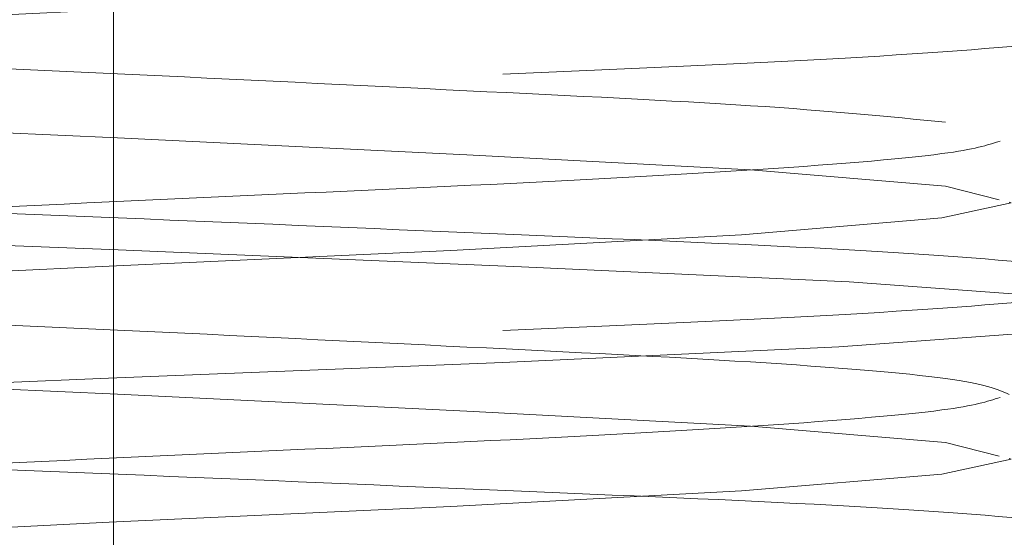
# Paper-space layout 'Sheet2' of a CAD drawing. Units: millimetres. Extents: x 5 to 292, y 5 to 205.
# Drawn here: x 37 to 37, y 134 to 134 of the extents above; entities that cross this region are included whole.
import ezdxf

# ---------------------------------------------------------------- set-up
doc = ezdxf.new("R2010")
doc.units = ezdxf.units.MM
doc.linetypes.add('HIDDEN', pattern=[1.905, 1.27, -0.635])

psp = doc.layouts.new('Sheet2')

# ---------------------------------------------------------------- linework, layer by layer
at = {"color": 7, "linetype": 'HIDDEN', "lineweight": 18}
psp.add_line((36.61071428571427, 147.6785714285714), (36.61071428571427, 133.0357142857143), dxfattribs=at)
at = {"color": 7, "linetype": 'HIDDEN', "lineweight": 18, "flags": 128}
for points in [[(36.8993325139617, 129.4642773071932), (36.89937604548226, 129.4642857142857), (36.87822616142992, 129.4687499999025), (36.81555805196135, 129.4733490703107), (36.72439470210197, 129.4775211365122), (36.61205495748314, 129.4822425724965), (36.50225664898183, 129.4866071427596), (36.40873220390269, 129.4909717130226), (36.34435319310971, 129.495693149007), (36.32207139578314, 129.4998652152085), (36.34320240999863, 129.5044642856167), (36.4058705194672, 129.509063356025), (36.49703386932657, 129.5132354222265), (36.60937361394541, 129.5179568582108), (36.71917192244671, 129.5223214284739), (36.81269636752586, 129.5266859987369), (36.87707537831884, 129.5314074347213), (36.89937604548226, 129.5357142857143), (36.87822616142992, 129.540178571331), (36.81555805196135, 129.5447776417393), (36.72439470210197, 129.5489497079407), (36.61205495748314, 129.5536711439251), (36.50225664898183, 129.5580357141882), (36.40873220390269, 129.5624002844512), (36.34435319310971, 129.5671217204356), (36.32207139578314, 129.5712937866371), (36.34320240999863, 129.5758928570453), (36.4058705194672, 129.5804919274536), (36.49703386932657, 129.584663993655), (36.60937361394541, 129.5893854296394), (36.71917192244671, 129.5937499999025), (36.81269636752586, 129.5981145701655), (36.87707537831884, 129.6028360061499), (36.89937604548226, 129.6071428571429), (36.87822616142992, 129.6116071427596), (36.81555805196135, 129.6162062131678), (36.72439470210197, 129.6203782793693), (36.61205495748314, 129.6250997153537), (36.50225664898183, 129.6294642856168), (36.40873220390269, 129.6338288558798), (36.34435319310971, 129.6385502918642), (36.32207139578314, 129.6427223580656), (36.34320240999863, 129.6473214284739), (36.4058705194672, 129.6519204988821), (36.49703386932657, 129.6560925650836), (36.60937361394541, 129.660814001068), (36.71917192244671, 129.665178571331), (36.81269636752586, 129.6695431415941), (36.87707537831884, 129.6742645775784), (36.89937604548226, 129.6785714285714), (36.87822616142992, 129.6830357141882), (36.81555805196135, 129.6876347845964), (36.72439470210197, 129.6918068507979), (36.61205495748314, 129.6965282867823), (36.50225664898183, 129.7008928570453), (36.40873220390269, 129.7052574273084), (36.34435319310971, 129.7099788632927), (36.32207139578314, 129.7141509294942), (36.34320240999863, 129.7187499999025), (36.4058705194672, 129.7233490703107), (36.49703386932657, 129.7275211365122), (36.60937361394541, 129.7322425724965), (36.71917192244671, 129.7366071427596), (36.81269636752586, 129.7409717130226), (36.87707537831884, 129.745693149007), (36.89937604548226, 129.75), (36.87822616142992, 129.7544642856167), (36.81555805196135, 129.759063356025), (36.72439470210197, 129.7632354222264), (36.61205495748314, 129.7679568582108), (36.50225664898183, 129.7723214284739), (36.40873220390269, 129.7766859987369), (36.34435319310971, 129.7814074347213), (36.32207139578314, 129.7855795009228), (36.34320240999863, 129.790178571331), (36.4058705194672, 129.7947776417393), (36.49703386932657, 129.7989497079407), (36.60937361394541, 129.8036711439251), (36.71917192244671, 129.8080357141882), (36.81269636752586, 129.8124002844512), (36.87707537831884, 129.8171217204356), (36.89937604548226, 129.8214285714286), (36.87822616142992, 129.8258928570453), (36.81555805196135, 129.8304919274536), (36.72439470210197, 129.834663993655), (36.61205495748314, 129.8393854296394), (36.50225664898183, 129.8437499999025), (36.40873220390269, 129.8481145701655), (36.34435319310971, 129.8528360061499), (36.32207139578314, 129.8570080723514), (36.34320240999863, 129.8616071427596), (36.4058705194672, 129.8662062131678), (36.49703386932657, 129.8703782793693), (36.60937361394541, 129.8750997153537), (36.71917192244671, 129.8794642856168), (36.81269636752586, 129.8838288558798), (36.87707537831884, 129.8885502918642), (36.89937604548226, 129.8928571428571), (36.87822616142992, 129.8973214284739), (36.81555805196135, 129.9019204988821), (36.72439470210197, 129.9060925650836), (36.61205495748314, 129.910814001068), (36.50225664898183, 129.915178571331), (36.40873220390269, 129.9195431415941), (36.34435319310971, 129.9242645775784), (36.32207139578314, 129.9284366437799), (36.34320240999863, 129.9330357141882), (36.4058705194672, 129.9376347845964), (36.49703386932657, 129.9418068507979), (36.60937361394541, 129.9465282867823), (36.71917192244671, 129.9508928570453), (36.81269636752586, 129.9552574273084), (36.87707537831884, 129.9599788632927), (36.89937604548226, 129.9642857142857), (36.87822616142992, 129.9687499999025), (36.81555805196135, 129.9733490703107), (36.72439470210197, 129.9775211365122), (36.61205495748314, 129.9822425724965), (36.50225664898183, 129.9866071427596), (36.40873220390269, 129.9909717130226), (36.34435319310971, 129.995693149007), (36.32207139578314, 129.9998652152085), (36.34320240999863, 130.0044642856167), (36.4058705194672, 130.009063356025), (36.49703386932657, 130.0132354222265), (36.60937361394541, 130.0179568582108), (36.71917192244671, 130.0223214284739), (36.81269636752586, 130.0266859987369), (36.87707537831884, 130.0314074347213), (36.89937604548226, 130.0357142857143), (36.87822616142992, 130.040178571331), (36.81555805196135, 130.0447776417393), (36.72439470210197, 130.0489497079407), (36.61205495748314, 130.0536711439251), (36.50225664898183, 130.0580357141882), (36.40873220390269, 130.0624002844512), (36.34435319310971, 130.0671217204356), (36.32207139578314, 130.0712937866371), (36.34320240999863, 130.0758928570453), (36.4058705194672, 130.0804919274536), (36.49703386932657, 130.084663993655), (36.60937361394541, 130.0893854296394), (36.71917192244671, 130.0937499999025), (36.81269636752586, 130.0981145701655), (36.87707537831884, 130.1028360061499), (36.89937604548226, 130.1071428571429), (36.87822616142992, 130.1116071427596), (36.81555805196135, 130.1162062131678), (36.72439470210197, 130.1203782793693), (36.61205495748314, 130.1250997153537), (36.50225664898183, 130.1294642856168), (36.40873220390269, 130.1338288558798), (36.34435319310971, 130.1385502918642), (36.32207139578314, 130.1427223580656), (36.34320240999863, 130.1473214284739), (36.4058705194672, 130.1519204988821), (36.49703386932657, 130.1560925650836), (36.60937361394541, 130.160814001068), (36.71917192244671, 130.165178571331), (36.81269636752586, 130.1695431415941), (36.87707537831884, 130.1742645775784), (36.89937604548226, 130.1785714285714), (36.87822616142992, 130.1830357141882), (36.81555805196135, 130.1876347845964), (36.72439470210197, 130.1918068507979), (36.61205495748314, 130.1965282867823), (36.50225664898183, 130.2008928570453), (36.40873220390269, 130.2052574273084), (36.34435319310971, 130.2099788632927), (36.32207139578314, 130.2141509294942), (36.34320240999863, 130.2187499999025), (36.4058705194672, 130.2233490703107), (36.49703386932657, 130.2275211365122), (36.60937361394541, 130.2322425724965), (36.71917192244671, 130.2366071427596), (36.81269636752586, 130.2409717130226), (36.87707537831884, 130.245693149007), (36.89937604548226, 130.25), (36.87822616142992, 130.2544642856167), (36.81555805196135, 130.259063356025), (36.72439470210197, 130.2632354222264), (36.61205495748314, 130.2679568582108), (36.50225664898183, 130.2723214284739), (36.40873220390269, 130.2766859987369), (36.34435319310971, 130.2814074347213), (36.32207139578314, 130.2855795009228), (36.34320240999863, 130.290178571331), (36.4058705194672, 130.2947776417393), (36.49703386932657, 130.2989497079407), (36.60937361394541, 130.3036711439251), (36.71917192244671, 130.3080357141882), (36.81269636752586, 130.3124002844512), (36.87707537831884, 130.3171217204356), (36.89937604548226, 130.3214285714286), (36.87822616142992, 130.3258928570453), (36.81555805196135, 130.3304919274536), (36.72439470210197, 130.334663993655), (36.61205495748314, 130.3393854296394), (36.50225664898183, 130.3437499999025), (36.40873220390269, 130.3481145701655), (36.34435319310971, 130.3528360061499), (36.32207139578314, 130.3570080723514), (36.34320240999863, 130.3616071427596), (36.4058705194672, 130.3662062131678), (36.49703386932657, 130.3703782793693), (36.60937361394541, 130.3750997153537), (36.71917192244671, 130.3794642856168), (36.81269636752586, 130.3838288558798), (36.87707537831884, 130.3885502918642), (36.89937604548226, 130.3928571428571), (36.87822616142992, 130.3973214284739), (36.81555805196135, 130.4019204988821), (36.72439470210197, 130.4060925650836), (36.61205495748314, 130.410814001068), (36.50225664898183, 130.415178571331), (36.40873220390269, 130.4195431415941), (36.34435319310971, 130.4242645775784), (36.32207139578314, 130.4284366437799), (36.34320240999863, 130.4330357141882), (36.4058705194672, 130.4376347845964), (36.49703386932657, 130.4418068507979), (36.60937361394541, 130.4465282867823), (36.71917192244671, 130.4508928570453), (36.81269636752586, 130.4552574273084), (36.87707537831884, 130.4599788632927), (36.89937604548226, 130.4642857142857), (36.87822616142992, 130.4687499999025), (36.81555805196135, 130.4733490703107), (36.72439470210197, 130.4775211365122), (36.61205495748314, 130.4822425724965), (36.50225664898183, 130.4866071427596), (36.40873220390269, 130.4909717130226), (36.34435319310971, 130.495693149007), (36.32207139578314, 130.4998652152085), (36.34320240999863, 130.5044642856167), (36.4058705194672, 130.509063356025), (36.49703386932657, 130.5132354222265), (36.60937361394541, 130.5179568582108), (36.71917192244671, 130.5223214284739), (36.81269636752586, 130.5266859987369), (36.87707537831884, 130.5314074347213), (36.89937604548226, 130.5357142857143), (36.87822616142992, 130.540178571331), (36.81555805196135, 130.5447776417393), (36.72439470210197, 130.5489497079407), (36.61205495748314, 130.5536711439251), (36.50225664898183, 130.5580357141882), (36.40873220390269, 130.5624002844512), (36.34435319310971, 130.5671217204356), (36.32207139578314, 130.5712937866371), (36.34320240999863, 130.5758928570453), (36.4058705194672, 130.5804919274536), (36.49703386932657, 130.584663993655), (36.60937361394541, 130.5893854296394), (36.71917192244671, 130.5937499999025), (36.81269636752586, 130.5981145701655), (36.87707537831884, 130.6028360061499), (36.89937604548226, 130.6071428571429), (36.87822616142992, 130.6116071427596), (36.81555805196135, 130.6162062131678), (36.72439470210197, 130.6203782793693), (36.61205495748314, 130.6250997153537), (36.50225664898183, 130.6294642856168), (36.40873220390269, 130.6338288558798), (36.34435319310971, 130.6385502918642), (36.32207139578314, 130.6427223580656), (36.34320240999863, 130.6473214284739), (36.4058705194672, 130.6519204988821), (36.49703386932657, 130.6560925650836), (36.60937361394541, 130.660814001068), (36.71917192244671, 130.665178571331), (36.81269636752586, 130.6695431415941), (36.87707537831884, 130.6742645775784), (36.89937604548226, 130.6785714285714), (36.87822616142992, 130.6830357141882), (36.81555805196135, 130.6876347845964), (36.72439470210197, 130.6918068507979), (36.61205495748314, 130.6965282867823), (36.50225664898183, 130.7008928570453), (36.40873220390269, 130.7052574273084), (36.34435319310971, 130.7099788632927), (36.32207139578314, 130.7141509294942), (36.34320240999863, 130.7187499999025), (36.4058705194672, 130.7233490703107), (36.49703386932657, 130.7275211365122), (36.60937361394541, 130.7322425724965), (36.71917192244671, 130.7366071427596), (36.81269636752586, 130.7409717130226), (36.87707537831884, 130.745693149007), (36.89937604548226, 130.75), (36.87822616142992, 130.7544642856167), (36.81555805196135, 130.759063356025), (36.72439470210197, 130.7632354222264), (36.61205495748314, 130.7679568582108), (36.50225664898183, 130.7723214284739), (36.40873220390269, 130.7766859987369), (36.34435319310971, 130.7814074347213), (36.32207139578314, 130.7855795009228), (36.34320240999863, 130.790178571331), (36.4058705194672, 130.7947776417393), (36.49703386932657, 130.7989497079407), (36.60937361394541, 130.8036711439251), (36.71917192244671, 130.8080357141882), (36.81269636752586, 130.8124002844512), (36.87707537831884, 130.8171217204356), (36.89937604548226, 130.8214285714286), (36.87822616142992, 130.8258928570453), (36.81555805196135, 130.8304919274536), (36.72439470210197, 130.834663993655), (36.61205495748314, 130.8393854296394), (36.50225664898183, 130.8437499999025), (36.40873220390269, 130.8481145701655), (36.34435319310971, 130.8528360061499), (36.32207139578314, 130.8570080723514), (36.34320240999863, 130.8616071427596), (36.4058705194672, 130.8662062131678), (36.49703386932657, 130.8703782793693), (36.60937361394541, 130.8750997153537), (36.71917192244671, 130.8794642856168), (36.81269636752586, 130.8838288558798), (36.87707537831884, 130.8885502918642), (36.89937604548226, 130.8928571428571), (36.87822616142992, 130.8973214284739), (36.81555805196135, 130.9019204988821), (36.72439470210197, 130.9060925650836), (36.61205495748314, 130.910814001068), (36.50225664898183, 130.915178571331), (36.40873220390269, 130.9195431415941), (36.34435319310971, 130.9242645775784), (36.32207139578314, 130.9284366437799), (36.34320240999863, 130.9330357141882), (36.4058705194672, 130.9376347845964), (36.49703386932657, 130.9418068507979), (36.60937361394541, 130.9465282867823), (36.71917192244671, 130.9508928570453), (36.81269636752586, 130.9552574273084), (36.87707537831884, 130.9599788632927), (36.89937604548226, 130.9642857142857), (36.87822616142992, 130.9687499999025), (36.81555805196135, 130.9733490703107), (36.72439470210197, 130.9775211365122), (36.61205495748314, 130.9822425724965), (36.50225664898183, 130.9866071427596), (36.40873220390269, 130.9909717130226), (36.34435319310971, 130.995693149007), (36.32207139578314, 130.9998652152085), (36.34320240999863, 131.0044642856167), (36.4058705194672, 131.009063356025), (36.49703386932657, 131.0132354222265), (36.60937361394541, 131.0179568582108), (36.71917192244671, 131.0223214284739), (36.81269636752586, 131.0266859987369), (36.87707537831884, 131.0314074347213), (36.89937604548226, 131.0357142857143), (36.87822616142992, 131.040178571331), (36.81555805196135, 131.0447776417393), (36.72439470210197, 131.0489497079407), (36.61205495748314, 131.0536711439251), (36.50225664898183, 131.0580357141882), (36.40873220390269, 131.0624002844512), (36.34435319310971, 131.0671217204356), (36.32207139578314, 131.0712937866371), (36.34320240999863, 131.0758928570453), (36.4058705194672, 131.0804919274536), (36.49703386932657, 131.084663993655), (36.60937361394541, 131.0893854296394), (36.71917192244671, 131.0937499999025), (36.81269636752586, 131.0981145701655), (36.87707537831884, 131.1028360061499), (36.89937604548226, 131.1071428571429), (36.87822616142992, 131.1116071427596), (36.81555805196135, 131.1162062131678), (36.72439470210197, 131.1203782793693), (36.61205495748314, 131.1250997153537), (36.50225664898183, 131.1294642856168), (36.40873220390269, 131.1338288558798), (36.34435319310971, 131.1385502918642), (36.32207139578314, 131.1427223580656), (36.34320240999863, 131.1473214284739), (36.4058705194672, 131.1519204988821), (36.49703386932657, 131.1560925650836), (36.60937361394541, 131.160814001068), (36.71917192244671, 131.165178571331), (36.81269636752586, 131.1695431415941), (36.87707537831884, 131.1742645775784), (36.89937604548226, 131.1785714285714), (36.87822616142992, 131.1830357141882), (36.81555805196135, 131.1876347845964), (36.72439470210197, 131.1918068507979), (36.61205495748314, 131.1965282867823), (36.50225664898183, 131.2008928570453), (36.40873220390269, 131.2052574273084), (36.34435319310971, 131.2099788632927), (36.32207139578314, 131.2141509294942), (36.34320240999863, 131.2187499999025), (36.4058705194672, 131.2233490703107), (36.49703386932657, 131.2275211365122), (36.60937361394541, 131.2322425724965), (36.71917192244671, 131.2366071427596), (36.81269636752586, 131.2409717130226), (36.87707537831884, 131.245693149007), (36.89937604548226, 131.25), (36.87822616142992, 131.2544642856167), (36.81555805196135, 131.259063356025), (36.72439470210197, 131.2632354222264), (36.61205495748314, 131.2679568582108), (36.50225664898183, 131.2723214284739), (36.40873220390269, 131.2766859987369), (36.34435319310971, 131.2814074347213), (36.32207139578314, 131.2855795009228), (36.34320240999863, 131.290178571331), (36.4058705194672, 131.2947776417393), (36.49703386932657, 131.2989497079407), (36.60937361394541, 131.3036711439251), (36.71917192244671, 131.3080357141882), (36.81269636752586, 131.3124002844512), (36.87707537831884, 131.3171217204356), (36.89937604548226, 131.3214285714286), (36.87822616142992, 131.3258928570453), (36.81555805196135, 131.3304919274536), (36.72439470210197, 131.334663993655), (36.61205495748314, 131.3393854296394), (36.50225664898183, 131.3437499999025), (36.40873220390269, 131.3481145701655), (36.34435319310971, 131.3528360061499), (36.32207139578314, 131.3570080723514), (36.34320240999863, 131.3616071427596), (36.4058705194672, 131.3662062131678), (36.49703386932657, 131.3703782793693), (36.60937361394541, 131.3750997153537), (36.71917192244671, 131.3794642856168), (36.81269636752586, 131.3838288558798), (36.87707537831884, 131.3885502918642), (36.89937604548226, 131.3928571428571), (36.87822616142992, 131.3973214284739), (36.81555805196135, 131.4019204988821), (36.72439470210197, 131.4060925650836), (36.61205495748314, 131.410814001068), (36.50225664898183, 131.415178571331), (36.40873220390269, 131.4195431415941), (36.34435319310971, 131.4242645775784), (36.32207139578314, 131.4284366437799), (36.34320240999863, 131.4330357141882), (36.4058705194672, 131.4376347845964), (36.49703386932657, 131.4418068507979), (36.60937361394541, 131.4465282867823), (36.71917192244671, 131.4508928570453), (36.81269636752586, 131.4552574273084), (36.87707537831884, 131.4599788632927), (36.89937604548226, 131.4642857142857), (36.87822616142992, 131.4687499999025), (36.81555805196135, 131.4733490703107), (36.72439470210197, 131.4775211365122), (36.61205495748314, 131.4822425724965), (36.50225664898183, 131.4866071427596), (36.40873220390269, 131.4909717130226), (36.34435319310971, 131.495693149007), (36.32207139578314, 131.4998652152085), (36.34320240999863, 131.5044642856167), (36.4058705194672, 131.509063356025), (36.49703386932657, 131.5132354222265), (36.60937361394541, 131.5179568582108), (36.71917192244671, 131.5223214284739), (36.81269636752586, 131.5266859987369), (36.87707537831884, 131.5314074347213), (36.89937604548226, 131.5357142857143), (36.87822616142992, 131.540178571331), (36.81555805196135, 131.5447776417393), (36.72439470210197, 131.5489497079407), (36.61205495748314, 131.5536711439251), (36.50225664898183, 131.5580357141882), (36.40873220390269, 131.5624002844512), (36.34435319310971, 131.5671217204356), (36.32207139578314, 131.5712937866371), (36.34320240999863, 131.5758928570453), (36.4058705194672, 131.5804919274536), (36.49703386932657, 131.584663993655), (36.60937361394541, 131.5893854296394), (36.71917192244671, 131.5937499999025), (36.81269636752586, 131.5981145701655), (36.87707537831884, 131.6028360061499), (36.89937604548226, 131.6071428571429), (36.87822616142992, 131.6116071427596), (36.81555805196135, 131.6162062131678), (36.72439470210197, 131.6203782793693), (36.61205495748314, 131.6250997153537), (36.50225664898183, 131.6294642856168), (36.40873220390269, 131.6338288558798), (36.34435319310971, 131.6385502918642), (36.32207139578314, 131.6427223580656), (36.34320240999863, 131.6473214284739), (36.4058705194672, 131.6519204988821), (36.49703386932657, 131.6560925650836), (36.60937361394541, 131.660814001068), (36.71917192244671, 131.665178571331), (36.81269636752586, 131.6695431415941), (36.87707537831884, 131.6742645775784), (36.89937604548226, 131.6785714285714), (36.87822616142992, 131.6830357141882), (36.81555805196135, 131.6876347845964), (36.72439470210197, 131.6918068507979), (36.61205495748314, 131.6965282867823), (36.50225664898183, 131.7008928570453), (36.40873220390269, 131.7052574273084), (36.34435319310971, 131.7099788632927), (36.32207139578314, 131.7141509294942), (36.34320240999863, 131.7187499999025), (36.4058705194672, 131.7233490703107), (36.49703386932657, 131.7275211365122), (36.60937361394541, 131.7322425724965), (36.71917192244671, 131.7366071427596), (36.81269636752586, 131.7409717130226), (36.87707537831884, 131.745693149007), (36.89937604548226, 131.75), (36.87822616142992, 131.7544642856167), (36.81555805196135, 131.759063356025), (36.72439470210197, 131.7632354222264), (36.61205495748314, 131.7679568582108), (36.50225664898183, 131.7723214284739), (36.40873220390269, 131.7766859987369), (36.34435319310971, 131.7814074347213), (36.32207139578314, 131.7855795009228), (36.34320240999863, 131.790178571331), (36.4058705194672, 131.7947776417393), (36.49703386932657, 131.7989497079407), (36.60937361394541, 131.8036711439251), (36.71917192244671, 131.8080357141882), (36.81269636752586, 131.8124002844512), (36.87707537831884, 131.8171217204356), (36.89937604548226, 131.8214285714286), (36.87822616142992, 131.8258928570453), (36.81555805196135, 131.8304919274536), (36.72439470210197, 131.834663993655), (36.61205495748314, 131.8393854296394), (36.50225664898183, 131.8437499999025), (36.40873220390269, 131.8481145701655), (36.34435319310971, 131.8528360061499), (36.32207139578314, 131.8570080723514), (36.34320240999863, 131.8616071427596), (36.4058705194672, 131.8662062131678), (36.49703386932657, 131.8703782793693), (36.60937361394541, 131.8750997153537), (36.71917192244671, 131.8794642856168), (36.81269636752586, 131.8838288558798), (36.87707537831884, 131.8885502918642), (36.89937604548226, 131.8928571428571), (36.87822616142992, 131.8973214284739), (36.81555805196135, 131.9019204988821), (36.72439470210197, 131.9060925650836), (36.61205495748314, 131.910814001068), (36.50225664898183, 131.915178571331), (36.40873220390269, 131.9195431415941), (36.34435319310971, 131.9242645775784), (36.32207139578314, 131.9284366437799), (36.34320240999863, 131.9330357141882), (36.4058705194672, 131.9376347845964), (36.49703386932657, 131.9418068507979), (36.60937361394541, 131.9465282867823), (36.71917192244671, 131.9508928570453), (36.81269636752586, 131.9552574273084), (36.87707537831884, 131.9599788632927), (36.89937604548226, 131.9642857142857), (36.87822616142992, 131.9687499999025), (36.81555805196135, 131.9733490703107), (36.72439470210197, 131.9775211365122), (36.61205495748314, 131.9822425724965), (36.50225664898183, 131.9866071427596), (36.40873220390269, 131.9909717130226), (36.34435319310971, 131.995693149007), (36.32207139578314, 131.9998652152085), (36.34320240999863, 132.0044642856167), (36.4058705194672, 132.009063356025), (36.49703386932657, 132.0132354222265), (36.60937361394541, 132.0179568582108), (36.71917192244671, 132.0223214284739), (36.81269636752586, 132.0266859987369), (36.87707537831884, 132.0314074347213), (36.89937604548226, 132.0357142857143), (36.87822616142992, 132.040178571331), (36.81555805196135, 132.0447776417393), (36.72439470210197, 132.0489497079407), (36.61205495748314, 132.0536711439251), (36.50225664898183, 132.0580357141882), (36.40873220390269, 132.0624002844512), (36.34435319310971, 132.0671217204356), (36.32207139578314, 132.0712937866371), (36.34320240999863, 132.0758928570453), (36.4058705194672, 132.0804919274536), (36.49703386932657, 132.084663993655), (36.60937361394541, 132.0893854296394), (36.71917192244671, 132.0937499999025), (36.81269636752586, 132.0981145701655), (36.87707537831884, 132.1028360061499), (36.89937604548226, 132.1071428571429), (36.87822616142992, 132.1116071427596), (36.81555805196135, 132.1162062131678), (36.72439470210197, 132.1203782793693), (36.61205495748314, 132.1250997153537), (36.50225664898183, 132.1294642856168), (36.40873220390269, 132.1338288558798), (36.34435319310971, 132.1385502918642), (36.32207139578314, 132.1427223580656), (36.34320240999863, 132.1473214284739), (36.4058705194672, 132.1519204988821), (36.49703386932657, 132.1560925650836), (36.60937361394541, 132.160814001068), (36.71917192244671, 132.165178571331), (36.81269636752586, 132.1695431415941), (36.87707537831884, 132.1742645775784), (36.89937604548226, 132.1785714285714), (36.87822616142992, 132.1830357141882), (36.81555805196135, 132.1876347845964), (36.72439470210197, 132.1918068507979), (36.61205495748314, 132.1965282867823), (36.50225664898183, 132.2008928570453), (36.40873220390269, 132.2052574273084), (36.34435319310971, 132.2099788632927), (36.32207139578314, 132.2141509294942), (36.34320240999863, 132.2187499999025), (36.4058705194672, 132.2233490703107), (36.49703386932657, 132.2275211365122), (36.60937361394541, 132.2322425724965), (36.71917192244671, 132.2366071427596), (36.81269636752586, 132.2409717130226), (36.87707537831884, 132.245693149007), (36.89937604548226, 132.25), (36.87822616142992, 132.2544642856167), (36.81555805196135, 132.259063356025), (36.72439470210197, 132.2632354222264), (36.61205495748314, 132.2679568582108), (36.50225664898183, 132.2723214284739), (36.40873220390269, 132.2766859987369), (36.34435319310971, 132.2814074347213), (36.32207139578314, 132.2855795009228), (36.34320240999863, 132.290178571331), (36.4058705194672, 132.2947776417393), (36.49703386932657, 132.2989497079407), (36.60937361394541, 132.3036711439251), (36.71917192244671, 132.3080357141882), (36.81269636752586, 132.3124002844512), (36.87707537831884, 132.3171217204356), (36.89937604548226, 132.3214285714286), (36.87822616142992, 132.3258928570453), (36.81555805196135, 132.3304919274536), (36.72439470210197, 132.334663993655), (36.61205495748314, 132.3393854296394), (36.50225664898183, 132.3437499999025), (36.40873220390269, 132.3481145701655), (36.34435319310971, 132.3528360061499), (36.32207139578314, 132.3570080723514), (36.34320240999863, 132.3616071427596), (36.4058705194672, 132.3662062131678), (36.49703386932657, 132.3703782793693), (36.60937361394541, 132.3750997153537), (36.71917192244671, 132.3794642856168), (36.81269636752586, 132.3838288558798), (36.87707537831884, 132.3885502918642), (36.89937604548226, 132.3928571428571), (36.87822616142992, 132.3973214284739), (36.81555805196135, 132.4019204988821), (36.72439470210197, 132.4060925650836), (36.61205495748314, 132.410814001068), (36.50225664898183, 132.415178571331), (36.40873220390269, 132.4195431415941), (36.34435319310971, 132.4242645775784), (36.32207139578314, 132.4284366437799), (36.34320240999863, 132.4330357141882), (36.4058705194672, 132.4376347845964), (36.49703386932657, 132.4418068507979), (36.60937361394541, 132.4465282867823), (36.71917192244671, 132.4508928570453), (36.81269636752586, 132.4552574273084), (36.87707537831884, 132.4599788632927), (36.89937604548226, 132.4642857142857), (36.87822616142992, 132.4687499999025), (36.81555805196135, 132.4733490703107), (36.72439470210197, 132.4775211365122), (36.61205495748314, 132.4822425724965), (36.50225664898183, 132.4866071427596), (36.40873220390269, 132.4909717130226), (36.34435319310971, 132.495693149007), (36.32207139578314, 132.4998652152085), (36.34320240999863, 132.5044642856167), (36.4058705194672, 132.509063356025), (36.49703386932657, 132.5132354222264), (36.60937361394541, 132.5179568582108), (36.71917192244671, 132.5223214284739), (36.81269636752586, 132.5266859987369), (36.87707537831884, 132.5314074347213), (36.89937604548226, 132.5357142857143), (36.87822616142992, 132.540178571331), (36.81555805196135, 132.5447776417393), (36.72439470210197, 132.5489497079407), (36.61205495748314, 132.5536711439251), (36.50225664898183, 132.5580357141882), (36.40873220390269, 132.5624002844512), (36.34435319310971, 132.5671217204356), (36.32207139578314, 132.5712937866371), (36.34320240999863, 132.5758928570453), (36.4058705194672, 132.5804919274536), (36.49703386932657, 132.584663993655), (36.60937361394541, 132.5893854296394), (36.71917192244671, 132.5937499999025), (36.81269636752586, 132.5981145701655), (36.87707537831884, 132.6028360061499), (36.89937604548226, 132.6071428571429), (36.87822616142992, 132.6116071427596), (36.81555805196135, 132.6162062131678), (36.72439470210197, 132.6203782793693), (36.61205495748314, 132.6250997153537), (36.50225664898183, 132.6294642856168), (36.40873220390269, 132.6338288558798), (36.34435319310971, 132.6385502918642), (36.32207139578314, 132.6427223580656), (36.34320240999863, 132.6473214284739), (36.4058705194672, 132.6519204988821), (36.49703386932657, 132.6560925650836), (36.60937361394541, 132.660814001068), (36.71917192244671, 132.665178571331), (36.81269636752586, 132.6695431415941), (36.87707537831884, 132.6742645775784), (36.89937604548226, 132.6785714285714), (36.87822616142992, 132.6830357141882), (36.81555805196135, 132.6876347845964), (36.72439470210197, 132.6918068507979), (36.61205495748314, 132.6965282867823), (36.50225664898183, 132.7008928570453), (36.40873220390269, 132.7052574273084), (36.34435319310971, 132.7099788632927), (36.32207139578314, 132.7141509294942), (36.34320240999863, 132.7187499999025), (36.4058705194672, 132.7233490703107), (36.49703386932657, 132.7275211365122), (36.60937361394541, 132.7322425724965), (36.71917192244671, 132.7366071427596), (36.81269636752586, 132.7409717130226), (36.87707537831884, 132.745693149007), (36.89937604548226, 132.75), (36.87822616142992, 132.7544642856167), (36.81555805196135, 132.759063356025), (36.72439470210197, 132.7632354222264), (36.61205495748314, 132.7679568582108), (36.50225664898183, 132.7723214284739), (36.40873220390269, 132.7766859987369), (36.34435319310971, 132.7814074347213), (36.32207139578314, 132.7855795009228), (36.34320240999863, 132.790178571331), (36.4058705194672, 132.7947776417393), (36.49703386932657, 132.7989497079407), (36.60937361394541, 132.8036711439251), (36.71917192244671, 132.8080357141882), (36.81269636752586, 132.8124002844512), (36.87707537831884, 132.8171217204356), (36.89937604548226, 132.8214285714286), (36.87822616142992, 132.8258928570453), (36.81555805196135, 132.8304919274536), (36.72439470210197, 132.834663993655), (36.61205495748314, 132.8393854296394), (36.50225664898183, 132.8437499999025), (36.40873220390269, 132.8481145701655), (36.34435319310971, 132.8528360061499), (36.32207139578314, 132.8570080723514), (36.34320240999863, 132.8616071427596), (36.4058705194672, 132.8662062131678), (36.49703386932657, 132.8703782793693), (36.60937361394541, 132.8750997153537), (36.71917192244671, 132.8794642856168), (36.81269636752586, 132.8838288558798), (36.87707537831884, 132.8885502918642), (36.89937604548226, 132.8928571428571), (36.87822616142992, 132.8973214284739), (36.81555805196135, 132.9019204988821), (36.72439470210197, 132.9060925650836), (36.61205495748314, 132.910814001068), (36.50225664898183, 132.915178571331), (36.40873220390269, 132.9195431415941), (36.34435319310971, 132.9242645775784), (36.32207139578314, 132.9284366437799), (36.34320240999863, 132.9330357141882), (36.4058705194672, 132.9376347845964), (36.49703386932657, 132.9418068507979), (36.60937361394541, 132.9465282867823), (36.71917192244671, 132.9508928570453), (36.81269636752586, 132.9552574273084), (36.87707537831884, 132.9599788632927), (36.89937604548226, 132.9642857142857), (36.87822616142992, 132.9687499999025), (36.81555805196135, 132.9733490703107), (36.72439470210197, 132.9775211365122), (36.61205495748314, 132.9822425724965), (36.50225664898183, 132.9866071427596), (36.40873220390269, 132.9909717130226), (36.34435319310971, 132.995693149007), (36.32207139578314, 132.9998652152085), (36.34320240999863, 133.0044642856167), (36.4058705194672, 133.009063356025), (36.49703386932657, 133.0132354222264), (36.60937361394541, 133.0179568582108), (36.71917192244671, 133.0223214284739), (36.81269636752586, 133.0266859987369), (36.87707537831884, 133.0314074347213), (36.89937604548226, 133.0357142857143), (36.87822616142992, 133.040178571331), (36.81555805196135, 133.0447776417393), (36.72439470210197, 133.0489497079407), (36.61205495748314, 133.0536711439251), (36.50225664898183, 133.0580357141882), (36.40873220390269, 133.0624002844512), (36.34435319310971, 133.0671217204356), (36.32207139578314, 133.0712937866371), (36.34320240999863, 133.0758928570453), (36.4058705194672, 133.0804919274536), (36.49703386932657, 133.084663993655), (36.60937361394541, 133.0893854296394), (36.71917192244671, 133.0937499999025), (36.81269636752586, 133.0981145701655), (36.87707537831884, 133.1028360061499), (36.89937604548226, 133.1071428571429), (36.87822616142992, 133.1116071427596), (36.81555805196135, 133.1162062131678), (36.72439470210197, 133.1203782793693), (36.61205495748314, 133.1250997153537), (36.50225664898183, 133.1294642856168), (36.40873220390269, 133.1338288558798), (36.34435319310971, 133.1385502918642), (36.32207139578314, 133.1427223580656), (36.34320240999863, 133.1473214284739), (36.4058705194672, 133.1519204988821), (36.49703386932657, 133.1560925650836), (36.60937361394541, 133.160814001068), (36.71917192244671, 133.165178571331), (36.81269636752586, 133.1695431415941), (36.87707537831884, 133.1742645775784), (36.89937604548226, 133.1785714285714), (36.87822616142992, 133.1830357141882), (36.81555805196135, 133.1876347845964), (36.72439470210197, 133.1918068507979), (36.61205495748314, 133.1965282867823), (36.50225664898183, 133.2008928570453), (36.40873220390269, 133.2052574273084), (36.34435319310971, 133.2099788632927), (36.32207139578314, 133.2141509294942), (36.34320240999863, 133.2187499999025), (36.4058705194672, 133.2233490703107), (36.49703386932657, 133.2275211365122), (36.60937361394541, 133.2322425724965), (36.71917192244671, 133.2366071427596), (36.81269636752586, 133.2409717130226), (36.87707537831884, 133.245693149007), (36.89937604548226, 133.25), (36.87822616142992, 133.2544642856167), (36.81555805196135, 133.259063356025), (36.72439470210197, 133.2632354222264), (36.61205495748314, 133.2679568582108), (36.50225664898183, 133.2723214284739), (36.40873220390269, 133.2766859987369), (36.34435319310971, 133.2814074347213), (36.32207139578314, 133.2855795009228), (36.34320240999863, 133.290178571331), (36.4058705194672, 133.2947776417393), (36.49703386932657, 133.2989497079407), (36.60937361394541, 133.3036711439251), (36.71917192244671, 133.3080357141882), (36.81269636752586, 133.3124002844512), (36.87707537831884, 133.3171217204356), (36.89937604548226, 133.3214285714286), (36.87822616142992, 133.3258928570453), (36.81555805196135, 133.3304919274536), (36.72439470210197, 133.334663993655), (36.61205495748314, 133.3393854296394), (36.50225664898183, 133.3437499999025), (36.40873220390269, 133.3481145701655), (36.34435319310971, 133.3528360061499), (36.32207139578314, 133.3570080723514), (36.34320240999863, 133.3616071427596), (36.4058705194672, 133.3662062131678), (36.49703386932657, 133.3703782793693), (36.60937361394541, 133.3750997153537), (36.71917192244671, 133.3794642856168), (36.81269636752586, 133.3838288558798), (36.87707537831884, 133.3885502918642), (36.89937604548226, 133.3928571428571), (36.87822616142992, 133.3973214284739), (36.81555805196135, 133.4019204988821), (36.72439470210197, 133.4060925650836), (36.61205495748314, 133.410814001068), (36.50225664898183, 133.415178571331), (36.40873220390269, 133.4195431415941), (36.34435319310971, 133.4242645775784), (36.32207139578314, 133.4284366437799), (36.34320240999863, 133.4330357141882), (36.4058705194672, 133.4376347845964), (36.49703386932657, 133.4418068507979), (36.60937361394541, 133.4465282867823), (36.71917192244671, 133.4508928570453), (36.81269636752586, 133.4552574273084), (36.87707537831884, 133.4599788632927), (36.89937604548226, 133.4642857142857), (36.87822616142992, 133.4687499999025), (36.81555805196135, 133.4733490703107), (36.72439470210197, 133.4775211365122), (36.61205495748314, 133.4822425724965), (36.50225664898183, 133.4866071427596), (36.40873220390269, 133.4909717130226), (36.34435319310971, 133.495693149007), (36.32207139578314, 133.4998652152085), (36.34320240999863, 133.5044642856167), (36.4058705194672, 133.509063356025), (36.49703386932657, 133.5132354222264), (36.60937361394541, 133.5179568582108), (36.71917192244671, 133.5223214284739), (36.81269636752586, 133.5266859987369), (36.87707537831884, 133.5314074347213), (36.89937604548226, 133.5357142857143), (36.87822616142992, 133.540178571331), (36.81555805196135, 133.5447776417393), (36.72439470210197, 133.5489497079407), (36.61205495748314, 133.5536711439251), (36.50225664898183, 133.5580357141882), (36.40873220390269, 133.5624002844512), (36.34435319310971, 133.5671217204356), (36.32207139578314, 133.5712937866371), (36.34320240999863, 133.5758928570453), (36.4058705194672, 133.5804919274536), (36.49703386932657, 133.584663993655), (36.60937361394541, 133.5893854296394), (36.71917192244671, 133.5937499999025), (36.81269636752586, 133.5981145701655), (36.87707537831884, 133.6028360061499), (36.89937604548226, 133.6071428571429), (36.87822616142992, 133.6116071427596), (36.81555805196135, 133.6162062131678), (36.72439470210197, 133.6203782793693), (36.61205495748314, 133.6250997153537), (36.50225664898183, 133.6294642856168), (36.40873220390269, 133.6338288558798), (36.34435319310971, 133.6385502918642), (36.32207139578314, 133.6427223580656), (36.34320240999863, 133.6473214284739), (36.4058705194672, 133.6519204988821), (36.49703386932657, 133.6560925650836), (36.60937361394541, 133.660814001068), (36.71917192244671, 133.665178571331), (36.81269636752586, 133.6695431415941), (36.87707537831884, 133.6742645775784), (36.89937604548226, 133.6785714285714), (36.87822616142992, 133.6830357141882), (36.81555805196135, 133.6876347845964), (36.72439470210197, 133.6918068507979), (36.61205495748314, 133.6965282867823), (36.50225664898183, 133.7008928570453), (36.40873220390269, 133.7052574273084), (36.34435319310971, 133.7099788632927), (36.32207139578314, 133.7141509294942), (36.34320240999863, 133.7187499999025), (36.4058705194672, 133.7233490703107), (36.49703386932657, 133.7275211365122), (36.60937361394541, 133.7322425724965), (36.71917192244671, 133.7366071427596), (36.81269636752586, 133.7409717130226), (36.87707537831884, 133.745693149007), (36.89937604548226, 133.75), (36.87822616142992, 133.7544642856167), (36.81555805196135, 133.759063356025), (36.72439470210197, 133.7632354222264), (36.61205495748314, 133.7679568582108), (36.50225664898183, 133.7723214284739), (36.40873220390269, 133.7766859987369), (36.34435319310971, 133.7814074347213), (36.32207139578314, 133.7855795009228), (36.34320240999863, 133.790178571331), (36.4058705194672, 133.7947776417392), (36.49703386932657, 133.7989497079407), (36.60937361394541, 133.8036711439251), (36.71917192244671, 133.8080357141882), (36.81269636752586, 133.8124002844512), (36.87707537831884, 133.8171217204356), (36.89937604548226, 133.8214285714286), (36.87822616142992, 133.8258928570453), (36.81555805196135, 133.8304919274536), (36.72439470210197, 133.834663993655), (36.61205495748314, 133.8393854296394), (36.50225664898183, 133.8437499999025), (36.40873220390269, 133.8481145701655), (36.34435319310971, 133.8528360061499), (36.32207139578314, 133.8570080723514), (36.34320240999863, 133.8616071427596), (36.4058705194672, 133.8662062131678), (36.49703386932657, 133.8703782793693), (36.60937361394541, 133.8750997153537), (36.71917192244671, 133.8794642856168), (36.81269636752586, 133.8838288558798), (36.87707537831884, 133.8885502918642), (36.89937604548226, 133.8928571428571), (36.87822616142992, 133.8973214284739), (36.81555805196135, 133.9019204988821), (36.72439470210197, 133.9060925650836), (36.61205495748314, 133.910814001068), (36.50225664898183, 133.915178571331), (36.40873220390269, 133.9195431415941), (36.34435319310971, 133.9242645775784), (36.32207139578314, 133.9284366437799), (36.34320240999863, 133.9330357141882), (36.4058705194672, 133.9376347845964), (36.49703386932657, 133.9418068507979), (36.60937361394541, 133.9465282867823), (36.71917192244671, 133.9508928570453), (36.81269636752586, 133.9552574273084), (36.87707537831884, 133.9599788632927), (36.89937604548226, 133.9642857142857), (36.87822616142992, 133.9687499999025), (36.81555805196135, 133.9733490703107), (36.72439470210197, 133.9775211365122), (36.61205495748314, 133.9822425724965), (36.50225664898183, 133.9866071427596), (36.40873220390269, 133.9909717130226), (36.34435319310971, 133.995693149007), (36.32207139578314, 133.9998652152085), (36.34320240999863, 134.0044642856167), (36.4058705194672, 134.009063356025), (36.49703386932657, 134.0132354222264), (36.60937361394541, 134.0179568582108), (36.71917192244671, 134.0223214284739), (36.81269636752586, 134.0266859987369), (36.87707537831884, 134.0314074347213), (36.89937604548226, 134.0357142857143), (36.87822616142992, 134.040178571331), (36.81555805196135, 134.0447776417393), (36.72439470210197, 134.0489497079407), (36.61205495748314, 134.0536711439251), (36.50225664898183, 134.0580357141882), (36.40873220390269, 134.0624002844512), (36.34435319310971, 134.0671217204356), (36.32207139578314, 134.0712937866371), (36.34320240999863, 134.0758928570453), (36.4058705194672, 134.0804919274536), (36.49703386932657, 134.084663993655), (36.60937361394541, 134.0893854296394), (36.71917192244671, 134.0937499999025), (36.81269636752586, 134.0981145701655), (36.87707537831884, 134.1028360061499), (36.89937604548226, 134.1071428571429), (36.87822616142992, 134.1116071427596), (36.81555805196135, 134.1162062131678), (36.72439470210197, 134.1203782793693), (36.61205495748314, 134.1250997153537), (36.50225664898183, 134.1294642856168), (36.40873220390269, 134.1338288558798), (36.34435319310971, 134.1385502918642), (36.32207139578314, 134.1427223580656), (36.34320240999863, 134.1473214284739), (36.4058705194672, 134.1519204988821), (36.49703386932657, 134.1560925650836), (36.60937361394541, 134.160814001068), (36.71917192244671, 134.165178571331), (36.81269636752586, 134.1695431415941), (36.87707537831884, 134.1742645775784), (36.89937604548226, 134.1785714285714), (36.87822616142992, 134.1830357141882), (36.81555805196135, 134.1876347845964), (36.72439470210197, 134.1918068507979), (36.61205495748314, 134.1965282867823), (36.50225664898183, 134.2008928570453), (36.40873220390269, 134.2052574273084), (36.34435319310971, 134.2099788632927), (36.32207139578314, 134.2141509294942), (36.34320240999863, 134.2187499999025), (36.4058705194672, 134.2233490703107), (36.49703386932657, 134.2275211365122), (36.60937361394541, 134.2322425724965), (36.71917192244671, 134.2366071427596), (36.81269636752586, 134.2409717130226), (36.87707537831884, 134.245693149007), (36.89937604548226, 134.25), (36.87822616142992, 134.2544642856167), (36.81555805196135, 134.259063356025), (36.72439470210197, 134.2632354222264), (36.61205495748314, 134.2679568582108), (36.50225664898183, 134.2723214284739), (36.40873220390269, 134.2766859987369), (36.34435319310971, 134.2814074347213), (36.32207139578314, 134.2855795009228), (36.34320240999863, 134.290178571331), (36.4058705194672, 134.2947776417392), (36.49703386932657, 134.2989497079407), (36.60937361394541, 134.3036711439251), (36.71917192244671, 134.3080357141882), (36.81269636752586, 134.3124002844512), (36.87707537831884, 134.3171217204356), (36.89937604548226, 134.3214285714286), (36.87822616142992, 134.3258928570453), (36.81555805196135, 134.3304919274536), (36.72439470210197, 134.334663993655), (36.61205495748314, 134.3393854296394), (36.50225664898183, 134.3437499999025), (36.40873220390269, 134.3481145701655), (36.34435319310971, 134.3528360061499), (36.32207139578314, 134.3570080723514), (36.34320240999863, 134.3616071427596), (36.4058705194672, 134.3662062131678), (36.49703386932657, 134.3703782793693), (36.60937361394541, 134.3750997153537), (36.71917192244671, 134.3794642856168), (36.81269636752586, 134.3838288558798), (36.87707537831884, 134.3885502918642), (36.89937604548226, 134.3928571428571), (36.87822616142992, 134.3973214284739), (36.81555805196135, 134.4019204988821), (36.72439470210197, 134.4060925650836), (36.61205495748314, 134.410814001068), (36.50225664898183, 134.415178571331), (36.40873220390269, 134.4195431415941), (36.34435319310971, 134.4242645775784), (36.32207139578314, 134.4284366437799), (36.34320240999863, 134.4330357141882), (36.4058705194672, 134.4376347845964), (36.49703386932657, 134.4418068507979), (36.60937361394541, 134.4465282867823), (36.71917192244671, 134.4508928570453), (36.81269636752586, 134.4552574273084), (36.87707537831884, 134.4599788632927), (36.89937604548226, 134.4642857142857), (36.87822616142992, 134.4687499999025), (36.81555805196135, 134.4733490703107), (36.72439470210197, 134.4775211365122), (36.61205495748314, 134.4822425724965), (36.50225664898183, 134.4866071427596), (36.40873220390269, 134.4909717130226), (36.34435319310971, 134.495693149007), (36.32207139578314, 134.4998652152085), (36.34320240999863, 134.5044642856167), (36.4058705194672, 134.509063356025), (36.49703386932657, 134.5132354222264), (36.60937361394541, 134.5179568582108), (36.71917192244671, 134.5223214284739), (36.81269636752586, 134.5266859987369), (36.87707537831884, 134.5314074347213), (36.89937604548226, 134.5357142857143), (36.87822616142992, 134.540178571331), (36.81555805196135, 134.5447776417393), (36.72439470210197, 134.5489497079407), (36.61205495748314, 134.5536711439251), (36.50225664898183, 134.5580357141882), (36.40873220390269, 134.5624002844512), (36.34435319310971, 134.5671217204356), (36.32207139578314, 134.5712937866371), (36.34320240999863, 134.5758928570453), (36.4058705194672, 134.5804919274536), (36.49703386932657, 134.584663993655), (36.60937361394541, 134.5893854296394), (36.71917192244671, 134.5937499999025), (36.81269636752586, 134.5981145701655), (36.87707537831884, 134.6028360061499), (36.89937604548226, 134.6071428571429), (36.87822616142992, 134.6116071427596), (36.81555805196135, 134.6162062131678), (36.72439470210197, 134.6203782793693), (36.61205495748314, 134.6250997153537), (36.50225664898183, 134.6294642856168), (36.40873220390269, 134.6338288558798), (36.34435319310971, 134.6385502918642), (36.32207139578314, 134.6427223580656), (36.34320240999863, 134.6473214284739), (36.4058705194672, 134.6519204988821), (36.49703386932657, 134.6560925650836), (36.60937361394541, 134.660814001068), (36.71917192244671, 134.665178571331), (36.81269636752586, 134.6695431415941), (36.87707537831884, 134.6742645775784), (36.89937604548226, 134.6785714285714), (36.87822616142992, 134.6830357141882), (36.81555805196135, 134.6876347845964), (36.72439470210197, 134.6918068507979), (36.61205495748314, 134.6965282867823), (36.50225664898183, 134.7008928570453), (36.40873220390269, 134.7052574273084), (36.34435319310971, 134.7099788632927), (36.32207139578314, 134.7141509294942), (36.34320240999863, 134.7187499999025), (36.4058705194672, 134.7233490703107), (36.49703386932657, 134.7275211365122), (36.60937361394541, 134.7322425724965), (36.71917192244671, 134.7366071427596), (36.81269636752586, 134.7409717130226), (36.87707537831884, 134.745693149007), (36.89937604548226, 134.75), (36.87822616142992, 134.7544642856167), (36.81555805196135, 134.759063356025), (36.72439470210197, 134.7632354222264), (36.61205495748314, 134.7679568582108), (36.50225664898183, 134.7723214284739), (36.40873220390269, 134.7766859987369), (36.34435319310971, 134.7814074347213), (36.32207139578314, 134.7855795009228), (36.34320240999863, 134.790178571331), (36.4058705194672, 134.7947776417392), (36.49703386932657, 134.7989497079407), (36.60937361394541, 134.8036711439251), (36.71917192244671, 134.8080357141882), (36.81269636752586, 134.8124002844512), (36.87707537831884, 134.8171217204356), (36.89937604548226, 134.8214285714286), (36.87822616142992, 134.8258928570453), (36.81555805196135, 134.8304919274536), (36.72439470210197, 134.834663993655), (36.61205495748314, 134.8393854296394), (36.50225664898183, 134.8437499999025), (36.40873220390269, 134.8481145701655), (36.34435319310971, 134.8528360061499), (36.32207139578314, 134.8570080723514), (36.34320240999863, 134.8616071427596), (36.4058705194672, 134.8662062131678), (36.49703386932657, 134.8703782793693), (36.60937361394541, 134.8750997153537), (36.71917192244671, 134.8794642856168), (36.81269636752586, 134.8838288558798), (36.87707537831884, 134.8885502918642), (36.89937604548226, 134.8928571428571), (36.87822616142992, 134.8973214284739), (36.81555805196135, 134.9019204988821), (36.72439470210197, 134.9060925650836), (36.61205495748314, 134.910814001068), (36.50225664898183, 134.915178571331), (36.40873220390269, 134.9195431415941), (36.34435319310971, 134.9242645775784), (36.32207139578314, 134.9284366437799), (36.34320240999863, 134.9330357141882), (36.4058705194672, 134.9376347845964), (36.49703386932657, 134.9418068507979), (36.60937361394541, 134.9465282867823), (36.71917192244671, 134.9508928570453), (36.81269636752586, 134.9552574273083), (36.87707537831884, 134.9599788632927), (36.89937604548226, 134.9642857142857), (36.87822616142992, 134.9687499999025), (36.81555805196135, 134.9733490703107), (36.72439470210197, 134.9775211365122), (36.61205495748314, 134.9822425724965), (36.50225664898183, 134.9866071427596), (36.40873220390269, 134.9909717130226), (36.34435319310971, 134.995693149007), (36.32207139578314, 134.9998652152085), (36.34320240999863, 135.0044642856167), (36.4058705194672, 135.009063356025), (36.49703386932657, 135.0132354222264), (36.60937361394541, 135.0179568582108), (36.71917192244671, 135.0223214284739), (36.81269636752586, 135.0266859987369), (36.87707537831884, 135.0314074347213), (36.89937604548226, 135.0357142857143), (36.87822616142992, 135.040178571331), (36.81555805196135, 135.0447776417393), (36.72439470210197, 135.0489497079407), (36.61205495748314, 135.0536711439251), (36.50225664898183, 135.0580357141882), (36.40873220390269, 135.0624002844512), (36.34435319310971, 135.0671217204356), (36.32207139578314, 135.0712937866371), (36.34320240999863, 135.0758928570453), (36.4058705194672, 135.0804919274536), (36.49703386932657, 135.084663993655), (36.60937361394541, 135.0893854296394), (36.71917192244671, 135.0937499999025), (36.81269636752586, 135.0981145701655), (36.87707537831884, 135.1028360061499), (36.89937604548226, 135.1071428571429), (36.87822616142992, 135.1116071427596), (36.81555805196135, 135.1162062131678), (36.72439470210197, 135.1203782793693), (36.61205495748314, 135.1250997153537), (36.50225664898183, 135.1294642856168), (36.40873220390269, 135.1338288558798), (36.34435319310971, 135.1385502918642), (36.34435319310971, 135.1385502918642)], [(36.85734217236979, 133.9962442281865), (36.84239702918256, 133.9999999998049), (36.7881223563636, 134.0045990702131), (36.70916894563119, 134.0087711364146), (36.61187539496473, 134.013492572399), (36.51678289384229, 134.0178571426621), (36.43578462055323, 134.0222217129251), (36.38002819552577, 134.0269431489095), (36.3607307048248, 134.031115215111), (36.37903154224599, 134.0357142855192), (36.37903154378525, 134.0357142857143), (36.43330621645215, 134.0403133560139), (36.51225962579736, 134.0444854221289), (36.60955317646382, 134.0492068581133), (36.70464567758626, 134.0535714283764), (36.78564395087533, 134.0579359986394), (36.84140037590278, 134.0626574346238), (36.86069786660375, 134.0668295008253), (36.86017542255883, 134.066960793011)], [(36.85734217236979, 133.9248156567579), (36.84239702918256, 133.9285714283763), (36.7881223563636, 133.9331704987846), (36.70916894563119, 133.9373425649861), (36.61187539496473, 133.9420640009704), (36.51678289384229, 133.9464285712335), (36.43578462055323, 133.9507931414965), (36.38002819552577, 133.9555145774809), (36.3607307048248, 133.9596866436824), (36.37903154224599, 133.9642857140906), (36.37903154378525, 133.9642857142857), (36.43330621645215, 133.9688847845854), (36.51225962579736, 133.9730568507003), (36.60955317646382, 133.9777782866847), (36.70464567758626, 133.9821428569478), (36.78564395087533, 133.9865074272108), (36.84140037590278, 133.9912288631952), (36.86069786660375, 133.9954009293967), (36.86017542255883, 133.9955322215825)], [(36.85734217236979, 133.8533870853294), (36.84239702918256, 133.8571428569478), (36.7881223563636, 133.861741927356), (36.70916894563119, 133.8659139935575), (36.61187539496473, 133.8706354295419), (36.51678289384229, 133.8749999998049), (36.43578462055323, 133.879364570068), (36.38002819552577, 133.8840860060523), (36.3607307048248, 133.8882580722538), (36.37903154224599, 133.8928571426621), (36.37903154378525, 133.8928571428571), (36.43330621645215, 133.8974562131568), (36.51225962579736, 133.9016282792718), (36.60955317646382, 133.9063497152562), (36.70464567758626, 133.9107142855192), (36.78564395087533, 133.9150788557822), (36.84140037590278, 133.9198002917666), (36.86069786660375, 133.9239723579681), (36.86017542255883, 133.9241036501539)]]:
    psp.add_lwpolyline(points, dxfattribs=at)
at = {"color": 7, "linetype": 'Continuous', "lineweight": 18}
psp.add_circle((36.6107142857143, 131.3033160621761), 6.181755581794313, dxfattribs=at)
at = {"color": 7, "linetype": 'HIDDEN', "lineweight": 18}
for points, knots in [([(36.84239702918256, 134.0178571428571), (36.82642733824309, 134.0194270558316), (36.79498488793624, 134.0225180305331), (36.71011429344985, 134.0265438337504), (36.61274781693439, 134.0314093826508), (36.51477468722777, 134.0357040029931), (36.42895612406016, 134.0400608589728), (36.39647762111926, 134.0432069085375), (36.38002819552577, 134.0448002919617)], [0, 0, 0, 0, 0.1680027265982763, 0.330777683957833, 0.5002485908106268, 0.665388841978916, 0.8305290931471998, 1, 1, 1, 1]), ([(36.71917192244671, 134.0312499999025), (36.75328663692954, 134.0327035238805), (36.82096247926003, 134.035586985198), (36.88011524194651, 134.0404798790982), (36.90618018053769, 134.0430641742821), (36.89896063111335, 134.0445955218159), (36.89875404107556, 134.0446393418836)], [0, 0, 0, 0, 0.3358799436550696, 0.6663094929377263, 0.9904513245341663, 1, 1, 1, 1]), ([(36.36502453203711, 133.9766154727033), (36.3633763784586, 133.9769230243162), (36.35408313326867, 133.9786571785748), (36.37484808575277, 133.9821458776651), (36.42751351854728, 133.9868028013344), (36.51105806926329, 133.9908304037114), (36.60859336833339, 133.9956925548024), (36.70723636462582, 133.9999987348219), (36.79019936177053, 134.0043125722664), (36.84625505874644, 134.0088977748213), (36.85410265695026, 134.0114501375889), (36.85760645662624, 134.012589717828)], [0, 0, 0, 0, 0.02701023789200654, 0.1522993770982798, 0.2775885163045507, 0.3989790121902716, 0.5253630564853641, 0.6485174857980198, 0.7716719151106818, 0.8980559594057799, 1, 1, 1, 1]), ([(36.87822616142992, 133.977678571331), (36.85979024552251, 133.9792484519934), (36.82349148803297, 133.982339414099), (36.72544406966397, 133.9863657093904), (36.6132361014505, 133.991228629064), (36.49930004493763, 133.9955336737421), (36.40325851030692, 133.9998510679964), (36.33600176560294, 134.0046764701705), (36.32665211004536, 134.007439892196), (36.32207139578314, 134.0087937866371)], [0, 0, 0, 0, 0.1444825954998344, 0.2844739974869397, 0.4302178137825901, 0.5722412977499164, 0.7142647817172353, 0.860008598012892, 1, 1, 1, 1]), ([(36.86017542255883, 133.9419607932061), (36.85678620647824, 133.9434405702308), (36.84990817725446, 133.9464436096886), (36.79290144386761, 133.951097246521), (36.71069084838918, 133.9551131072971), (36.61259522566949, 133.9599813815719), (36.51481489800383, 133.9642752812663), (36.42894576323742, 133.9686323262705), (36.39647413784114, 133.9717783501286), (36.38002819552577, 133.9733717205332)], [0, 0, 0, 0, 0.1403075361675247, 0.2847382141273705, 0.4246746182700339, 0.5703674797302362, 0.7123373091350166, 0.8543071385397923, 1, 1, 1, 1]), ([(36.71917192244671, 133.9598214284739), (36.75328663692954, 133.961274952452), (36.82096247925999, 133.9641584137694), (36.8801152419466, 133.9690513076697), (36.90618018053753, 133.9716356028534), (36.89896063111335, 133.9731669503873), (36.89875404107556, 133.9732107704551)], [0, 0, 0, 0, 0.3358799436550696, 0.6663094929377262, 0.9904513245341664, 1, 1, 1, 1]), ([(36.36502453203711, 133.9051869012747), (36.3633763784586, 133.9054944528876), (36.35408313326867, 133.9072286071462), (36.37484808575277, 133.9107173062365), (36.42751351854728, 133.9153742299058), (36.51105806926329, 133.9194018322829), (36.60859336833339, 133.9242639833738), (36.70723636462582, 133.9285701633933), (36.79019936177053, 133.9328840008378), (36.84625505874644, 133.9374692033928), (36.85410265695026, 133.9400215661603), (36.85760645662624, 133.9411611463994)], [0, 0, 0, 0, 0.02701023789200654, 0.1522993770982798, 0.2775885163045507, 0.3989790121902716, 0.5253630564853641, 0.6485174857980198, 0.7716719151106818, 0.8980559594057799, 1, 1, 1, 1]), ([(36.87822616142992, 133.9062499999025), (36.85978828263449, 133.9078198579378), (36.82348566038458, 133.9109107754926), (36.72546692088054, 133.9149374013779), (36.61314734133902, 133.9197990344583), (36.49962161156412, 133.9241088091543), (36.40204415691387, 133.9284084981788), (36.34058841768318, 133.9333007711105), (36.31514642735504, 133.9361286886998), (36.32432500644409, 133.9378911916342), (36.32571007282574, 133.9381571569365)], [0, 0, 0, 0, 0.1409752261439856, 0.2775682841872182, 0.4197741145177672, 0.5583499249867415, 0.6969257354557087, 0.8391315657862639, 0.975724623829499, 1, 1, 1, 1])]:
    psp.add_open_spline(points, degree=3, knots=knots, dxfattribs=at)

doc.saveas('drawing.dxf')
